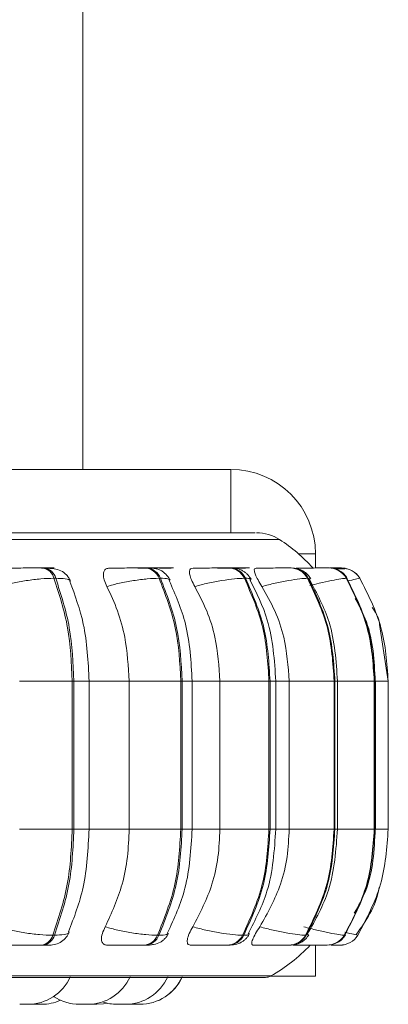
# Model space of a CAD drawing. Units: millimetres. Extents: x 470 to 882, y 3 to 283.
# Drawn here: x 836 to 837, y 176 to 178 of the extents above; entities that cross this region are included whole.
import ezdxf

# ---------------------------------------------------------------- set-up
doc = ezdxf.new("R2010")
doc.units = ezdxf.units.MM

msp = doc.modelspace()

# ---------------------------------------------------------------- linework, layer by layer
at = {"color": 7, "linetype": 'Continuous', "lineweight": 15}
for p, q in [((836.3731, 181.9606), (836.3731, 177.4806)), ((835.6531, 177.4806), (836.6531, 177.4806)), ((836.6531, 177.3606), (836.6531, 177.4806)), ((835.6531, 177.3606), (836.6531, 177.3606)), ((836.8131, 177.3206), (836.8131, 177.2939)), ((836.2963, 177.2939), (836.2996, 177.2939)), ((836.4908, 177.2939), (836.4936, 177.2939)), ((836.499, 177.2939), (836.5015, 177.2937)), ((836.5344, 177.2939), (836.537, 177.2939)), ((836.6489, 177.2939), (836.651, 177.2939)), ((836.6828, 177.2939), (836.6847, 177.2939)), ((836.7657, 177.2939), (836.7671, 177.2939)), ((836.8273, 177.2939), (836.8282, 177.2939)), ((836.8275, 177.2939), (836.8284, 177.2939)), ((836.8377, 177.2939), (836.8384, 177.2939)), ((836.8495, 177.2939), (836.8501, 177.2939)), ((836.8626, 177.2939), (836.8627, 177.2939)), ((836.871, 177.2926), (836.8726, 177.2927)), ((836.3183, 177.2745), (836.3216, 177.2745)), ((836.5171, 177.2745), (836.5198, 177.2745)), ((836.6786, 177.2745), (836.6807, 177.2745)), ((836.7979, 177.2745), (836.7994, 177.2745)), ((836.8715, 177.2745), (836.8722, 177.2745)), ((836.9346, 177.1866), (836.9508, 177.0795)), ((836.3529, 177.0795), (836.2533, 177.0795)), ((836.3529, 177.0795), (836.3529, 176.7995)), ((836.356, 177.0795), (836.3529, 177.0795)), ((836.356, 176.7995), (836.356, 177.0795)), ((836.3848, 177.0795), (836.3848, 176.7995)), ((836.4606, 177.0795), (836.4606, 176.7995)), ((836.5583, 177.0795), (836.4606, 177.0795)), ((836.5583, 177.0795), (836.5583, 176.7995)), ((836.5609, 177.0795), (836.5583, 177.0795)), ((836.5609, 176.7995), (836.5609, 177.0795)), ((836.5798, 177.0795), (836.5798, 176.7995)), ((836.6324, 177.0795), (836.6324, 176.7995)), ((836.7252, 177.0795), (836.6324, 177.0795)), ((836.7252, 177.0795), (836.7252, 176.7995)), ((836.7272, 177.0795), (836.7252, 177.0795)), ((836.7272, 176.7995), (836.7272, 177.0795)), ((836.7381, 177.0795), (836.7381, 176.7995)), ((836.7634, 177.0795), (836.7634, 176.7995)), ((836.8485, 177.0795), (836.7634, 177.0795)), ((836.8485, 177.0795), (836.8485, 176.7995)), ((836.8499, 177.0795), (836.8485, 177.0795)), ((836.8499, 176.7995), (836.8499, 177.0795)), ((836.8548, 177.0795), (836.8548, 176.7995)), ((836.9245, 177.0795), (836.9245, 176.7995)), ((836.9252, 177.0795), (836.9245, 177.0795)), ((836.9252, 176.7995), (836.9252, 177.0795)), ((836.9265, 177.0795), (836.9265, 176.7995)), ((836.9508, 177.0795), (836.9508, 176.7995)), ((836.9508, 177.0795), (836.9508, 177.0795)), ((836.9508, 176.7995), (836.9508, 177.0795)), ((836.951, 177.0795), (836.951, 176.7995)), ((836.3529, 176.7995), (836.2533, 176.7995)), ((836.356, 176.7995), (836.3529, 176.7995)), ((836.5583, 176.7995), (836.4606, 176.7995)), ((836.5609, 176.7995), (836.5583, 176.7995)), ((836.7252, 176.7995), (836.6324, 176.7995)), ((836.7272, 176.7995), (836.7252, 176.7995)), ((836.8485, 176.7995), (836.7634, 176.7995)), ((836.8499, 176.7995), (836.8485, 176.7995)), ((836.9252, 176.7995), (836.9245, 176.7995)), ((836.9508, 176.7995), (836.9508, 176.7995)), ((836.3191, 176.5983), (836.3159, 176.5983)), ((836.5169, 176.5983), (836.5142, 176.5983)), ((836.6774, 176.5983), (836.6753, 176.5983)), ((836.7958, 176.5983), (836.7944, 176.5983)), ((836.8685, 176.5983), (836.8677, 176.5983)), ((836.8683, 176.5991), (836.8684, 176.5988)), ((836.8932, 176.5983), (836.8932, 176.5983)), ((836.2974, 176.5795), (836.2942, 176.5795)), ((836.491, 176.5795), (836.4883, 176.5795)), ((836.6481, 176.5795), (836.646, 176.5795)), ((836.764, 176.5795), (836.7625, 176.5795)), ((836.7709, 176.5798), (836.7716, 176.5795)), ((836.8131, 176.5803), (836.8131, 176.5206)), ((836.8351, 176.5795), (836.8343, 176.5795)), ((836.8593, 176.5795), (836.8593, 176.5795)), ((836.7188, 176.5185), (833.8628, 176.5185)), ((836.8131, 176.5206), (836.7278, 176.5206)), ((836.2793, 176.4675), (836.274, 176.4676)), ((836.4652, 176.4675), (836.4592, 176.4677)), ((836.4652, 176.4675), (836.4806, 176.4675))]:
    msp.add_line(p, q, dxfattribs=at)
at = {"color": 8, "linetype": 'Continuous', "lineweight": 15}
for p, q in [((836.7454, 177.3477), (835.5396, 177.3477)), ((836.7812, 177.3206), (836.8131, 177.3206)), ((836.8036, 177.2734), (836.7994, 177.2745)), ((836.8721, 177.2737), (836.8722, 177.2745)), ((836.8955, 177.2769), (836.8971, 177.2745)), ((836.3848, 177.0795), (836.356, 177.0795)), ((836.4606, 177.0795), (836.3848, 177.0795)), ((836.5798, 177.0795), (836.5609, 177.0795)), ((836.6324, 177.0795), (836.5798, 177.0795)), ((836.7381, 177.0795), (836.7272, 177.0795)), ((836.7634, 177.0795), (836.7381, 177.0795)), ((836.8548, 177.0795), (836.8499, 177.0795)), ((836.9245, 177.0795), (836.8548, 177.0795)), ((836.9265, 177.0795), (836.9252, 177.0795)), ((836.9508, 177.0795), (836.9265, 177.0795)), ((836.951, 177.0795), (836.9508, 177.0795)), ((836.3848, 176.7995), (836.356, 176.7995)), ((836.4606, 176.7995), (836.3848, 176.7995)), ((836.5798, 176.7995), (836.5609, 176.7995)), ((836.6324, 176.7995), (836.5798, 176.7995)), ((836.7381, 176.7995), (836.7272, 176.7995)), ((836.7634, 176.7995), (836.7381, 176.7995)), ((836.8548, 176.7995), (836.8499, 176.7995)), ((836.9245, 176.7995), (836.8548, 176.7995)), ((836.9265, 176.7995), (836.9252, 176.7995)), ((836.9508, 176.7995), (836.9265, 176.7995)), ((836.951, 176.7995), (836.9508, 176.7995)), ((836.7999, 176.5994), (836.7958, 176.5983)), ((836.8682, 176.5995), (836.8683, 176.5991)), ((836.8684, 176.5988), (836.8685, 176.5983)), ((836.8879, 176.5995), (836.8932, 176.5983)), ((836.8933, 176.5983), (836.8923, 176.5967)), ((836.7287, 176.5211), (835.5367, 176.5211))]:
    msp.add_line(p, q, dxfattribs=at)
at = {"color": 8, "linetype": 'Continuous', "lineweight": 15, "flags": 128}
for points in [[(836.8626, 177.2939), (836.8678, 177.2936), (836.8695, 177.2934)], [(836.8676, 176.5803), (836.8645, 176.5798), (836.8594, 176.5795)]]:
    msp.add_lwpolyline(points, dxfattribs=at)
at = {"color": 7, "linetype": 'Continuous', "lineweight": 15, "flags": 128}
msp.add_lwpolyline([(836.4188, 176.4696), (836.4123, 176.4684), (836.3997, 176.4675)], dxfattribs=at)
at = {"color": 7, "linetype": 'Continuous', "lineweight": 15}
for centre, radius, start, end in [((836.6531, 177.3206), 0.16, 0, 90), ((836.7017, 177.2806), 0.08, 56.9487, 90), ((836.5708, 177.0795), 0.32, 42.1095, 56.9487), ((836.293, 177.268), 0.0261, 14.2497, 82.9682), ((836.2963, 177.268), 0.0261, 14.2498, 82.9682), ((836.4889, 177.2639), 0.0301, 20.5684, 86.5154), ((836.4916, 177.2639), 0.0301, 20.5684, 86.5154), ((836.6479, 177.26), 0.034, 25.243, 88.4621), ((836.65, 177.26), 0.034, 25.243, 88.4621), ((836.7652, 177.2568), 0.0372, 28.4197, 89.5241), ((836.7667, 177.2568), 0.0372, 28.4197, 89.5241), ((836.8376, 177.2547), 0.0393, 30.2604, 90.0553), ((836.8383, 177.2547), 0.0393, 30.2605, 90.0553), ((836.8626, 177.2539), 0.04, 30.8737, 90.2196), ((836.8627, 177.2539), 0.04, 30.8738, 90.2196), ((836.291, 176.6051), 0.0258, 277.0699, 344.6981), ((836.2942, 176.6051), 0.0258, 277.0699, 344.6981), ((836.4864, 176.6093), 0.0299, 273.6025, 338.3381), ((836.4891, 176.6093), 0.0299, 273.6025, 338.3381), ((836.645, 176.6133), 0.0339, 271.7068, 333.6545), ((836.6471, 176.6133), 0.0339, 271.7068, 333.6545), ((836.7621, 176.6166), 0.0371, 270.6749, 330.4811), ((836.7635, 176.6166), 0.0371, 270.6749, 330.4811), ((836.8342, 176.6187), 0.0392, 270.1594, 328.6455), ((836.835, 176.6187), 0.0392, 270.1594, 328.6455), ((836.8593, 176.6195), 0.04, 270, 328.0344), ((836.8593, 176.6195), 0.04, 270, 328.0344), ((836.5708, 176.7995), 0.32, 299.5599, 316.5675), ((836.2688, 176.5555), 0.088, 270, 335.8523), ((836.3819, 176.5555), 0.088, 270, 335.8523), ((836.4534, 176.5555), 0.088, 270, 335.8523), ((836.4806, 176.5555), 0.088, 270, 335.8523), ((836.4808, 176.5555), 0.088, 270, 335.8523), ((836.7188, 176.5385), 0.02, 270, 299.5599), ((836.3665, 176.5555), 0.088, 236.3039, 270), ((836.2947, 176.5555), 0.088, 270, 294.0758), ((836.438, 176.5555), 0.088, 251.4134, 270)]:
    msp.add_arc(centre, radius, start, end, dxfattribs=at)
for points, knots in [([(833.9731, 177.3606), (833.9824, 177.3606), (834.0119, 177.3606), (834.0782, 177.3606), (834.1654, 177.3606), (834.2583, 177.3606), (834.3623, 177.3606), (834.477, 177.3606), (834.6004, 177.3606), (834.7302, 177.3606), (834.8649, 177.3606), (835.0158, 177.3606), (835.182, 177.3606), (835.3596, 177.3606), (835.5327, 177.3606), (835.7022, 177.3606), (835.8686, 177.3606), (836.0171, 177.3606), (836.146, 177.3606), (836.2559, 177.3606), (836.3565, 177.3606), (836.4464, 177.3606), (836.5242, 177.3606), (836.5882, 177.3606), (836.6386, 177.3606), (836.6774, 177.3606), (836.7, 177.3606), (836.6993, 177.3606), (836.6991, 177.3606)], [0, 0, 0, 0, 0.021309, 0.067782, 0.104109, 0.140441, 0.17754, 0.214645, 0.251745, 0.28885, 0.325177, 0.361509, 0.407977, 0.453178, 0.497022, 0.540861, 0.586062, 0.632535, 0.668862, 0.705193, 0.742293, 0.779398, 0.816498, 0.853603, 0.889929, 0.926261, 0.972729, 1, 1, 1, 1]), ([(836.2308, 177.2937), (836.2348, 177.2938), (836.2427, 177.2938), (836.2572, 177.2939), (836.2697, 177.2939), (836.2792, 177.2939), (836.2885, 177.2939), (836.2937, 177.2939), (836.2962, 177.2939)], [0, 0, 0, 0, 0.249948, 0.499277, 0.626937, 0.749901, 0.876067, 1, 1, 1, 1]), ([(836.2949, 177.2937), (836.2991, 177.2938), (836.3075, 177.2938), (836.3124, 177.2939), (836.3126, 177.2939), (836.3104, 177.2939), (836.3063, 177.2939), (836.3017, 177.2939), (836.2995, 177.2939)], [0, 0, 0, 0, 0.249946, 0.499272, 0.626637, 0.749893, 0.875921, 1, 1, 1, 1]), ([(836.301, 177.2937), (836.3053, 177.2938), (836.3137, 177.2938), (836.3186, 177.2939), (836.3189, 177.2939), (836.3168, 177.2939), (836.3127, 177.2939), (836.3082, 177.2939), (836.3059, 177.2939)], [0, 0, 0, 0, 0.249948, 0.499277, 0.626937, 0.749901, 0.876067, 1, 1, 1, 1]), ([(836.3027, 177.2936), (836.3081, 177.2934), (836.3184, 177.2928), (836.3311, 177.2895), (836.3406, 177.283), (836.3466, 177.2754), (836.3486, 177.271), (836.3496, 177.2688)], [0, 0, 0, 0, 0.279432, 0.539338, 0.779328, 0.892149, 1, 1, 1, 1]), ([(836.4235, 177.2937), (836.4212, 177.2934), (836.4165, 177.2928), (836.4127, 177.2881), (836.4114, 177.281), (836.4129, 177.2711), (836.4166, 177.2631), (836.4185, 177.2589)], [0, 0, 0, 0, 0.17776, 0.354822, 0.546328, 0.763534, 1, 1, 1, 1]), ([(836.4235, 177.2937), (836.4282, 177.2938), (836.4377, 177.2938), (836.4533, 177.2939), (836.466, 177.2939), (836.4754, 177.2939), (836.4841, 177.2939), (836.4885, 177.2939), (836.4907, 177.2939)], [0, 0, 0, 0, 0.249948, 0.499277, 0.626937, 0.749901, 0.876067, 1, 1, 1, 1]), ([(836.4773, 177.2937), (836.4823, 177.2938), (836.4922, 177.2938), (836.4997, 177.2939), (836.5021, 177.2939), (836.5016, 177.2939), (836.499, 177.2939), (836.4953, 177.2939), (836.4934, 177.2939)], [0, 0, 0, 0, 0.249946, 0.499272, 0.626637, 0.749893, 0.875921, 1, 1, 1, 1]), ([(836.4901, 177.2938), (836.4923, 177.2938), (836.4993, 177.2938), (836.5048, 177.2939), (836.5074, 177.2939), (836.5069, 177.2939), (836.5044, 177.2939), (836.5007, 177.2939), (836.4989, 177.2939)], [0, 0, 0, 0, 0.129685, 0.418991, 0.56712, 0.7098, 0.856195, 1, 1, 1, 1]), ([(836.4936, 177.2939), (836.497, 177.2939), (836.504, 177.2938), (836.5117, 177.2927), (836.5177, 177.2909), (836.5224, 177.2883), (836.5259, 177.2856), (836.5282, 177.2836), (836.5304, 177.2815), (836.5331, 177.2785), (836.536, 177.2749), (836.5374, 177.2722), (836.5381, 177.2709)], [0, 0, 0, 0, 0.1713028, 0.3477237, 0.5070123, 0.6306404, 0.6809899, 0.7264728, 0.769595, 0.8125982, 0.9029536, 1, 1, 1, 1]), ([(836.5062, 177.2939), (836.5076, 177.2939), (836.512, 177.2939), (836.5195, 177.2939), (836.5279, 177.2939), (836.5322, 177.2939), (836.5343, 177.2939)], [0, 0, 0, 0, 0.124854, 0.413308, 0.709272, 1, 1, 1, 1]), ([(836.518, 177.2937), (836.5231, 177.2938), (836.5333, 177.2938), (836.5414, 177.2939), (836.5444, 177.2939), (836.5443, 177.2939), (836.5421, 177.2939), (836.5386, 177.2939), (836.5369, 177.2939)], [0, 0, 0, 0, 0.249946, 0.499272, 0.626637, 0.749893, 0.875921, 1, 1, 1, 1]), ([(836.5817, 177.2937), (836.5799, 177.2934), (836.5764, 177.2928), (836.5744, 177.2881), (836.5749, 177.281), (836.5781, 177.2711), (836.5825, 177.2631), (836.5847, 177.2589)], [0, 0, 0, 0, 0.17776, 0.354822, 0.546328, 0.763534, 1, 1, 1, 1]), ([(836.5817, 177.2937), (836.5871, 177.2938), (836.5979, 177.2938), (836.6142, 177.2939), (836.6267, 177.2939), (836.6356, 177.2939), (836.6434, 177.2939), (836.647, 177.2939), (836.6488, 177.2939)], [0, 0, 0, 0, 0.249948, 0.499277, 0.626937, 0.749901, 0.876067, 1, 1, 1, 1]), ([(836.6275, 177.2937), (836.6331, 177.2938), (836.6443, 177.2938), (836.6543, 177.2939), (836.6589, 177.2939), (836.6601, 177.2939), (836.6592, 177.2939), (836.6565, 177.2939), (836.6551, 177.2939)], [0, 0, 0, 0, 0.249948, 0.499277, 0.626937, 0.749901, 0.876067, 1, 1, 1, 1]), ([(836.655, 177.2939), (836.6549, 177.2939), (836.6546, 177.2939), (836.6524, 177.2939), (836.6509, 177.2939)], [0, 0, 0, 0, 0.336805, 1, 1, 1, 1]), ([(836.651, 177.2939), (836.6562, 177.2937), (836.6637, 177.2934), (836.6711, 177.2911), (836.6762, 177.2884), (836.6811, 177.2848), (836.6854, 177.2807), (836.6888, 177.2766), (836.6904, 177.2739), (836.6912, 177.2725)], [0, 0, 0, 0, 0.322374, 0.473744, 0.597694, 0.700953, 0.79728, 0.896648, 1, 1, 1, 1]), ([(836.6542, 177.2939), (836.6566, 177.2939), (836.6621, 177.2939), (836.67, 177.2939), (836.6776, 177.2939), (836.681, 177.2939), (836.6826, 177.2939)], [0, 0, 0, 0, 0.205193, 0.467167, 0.735961, 1, 1, 1, 1]), ([(836.6547, 177.2937), (836.6604, 177.2938), (836.6718, 177.2938), (836.6823, 177.2939), (836.6873, 177.2939), (836.6889, 177.2939), (836.6884, 177.2939), (836.6859, 177.2939), (836.6846, 177.2939)], [0, 0, 0, 0, 0.249946, 0.499272, 0.626637, 0.749893, 0.875921, 1, 1, 1, 1]), ([(836.7007, 177.2937), (836.6995, 177.2934), (836.6972, 177.2928), (836.6972, 177.2881), (836.6994, 177.281), (836.7042, 177.2711), (836.7091, 177.2631), (836.7117, 177.2589)], [0, 0, 0, 0, 0.17776, 0.354822, 0.546328, 0.763534, 1, 1, 1, 1]), ([(836.7007, 177.2937), (836.7066, 177.2938), (836.7184, 177.2938), (836.7348, 177.2939), (836.7468, 177.2939), (836.7549, 177.2939), (836.7616, 177.2939), (836.7642, 177.2939), (836.7655, 177.2939)], [0, 0, 0, 0, 0.249948, 0.499277, 0.626937, 0.749901, 0.876067, 1, 1, 1, 1]), ([(836.7671, 177.2939), (836.7713, 177.2937), (836.7791, 177.2933), (836.7874, 177.29), (836.794, 177.2854), (836.7995, 177.2805), (836.8022, 177.2764), (836.8041, 177.2737)], [0, 0, 0, 0, 0.292256, 0.557208, 0.670545, 0.77979, 1, 1, 1, 1]), ([(836.7768, 177.2937), (836.7831, 177.2938), (836.7955, 177.2938), (836.8115, 177.2939), (836.8226, 177.2939), (836.8297, 177.2939), (836.8351, 177.2939), (836.8367, 177.2939), (836.8375, 177.2939)], [0, 0, 0, 0, 0.249948, 0.499277, 0.626937, 0.749901, 0.876067, 1, 1, 1, 1]), ([(836.8395, 177.2939), (836.8403, 177.2939), (836.8435, 177.2939), (836.8473, 177.2939), (836.8487, 177.2939), (836.8493, 177.2939)], [0, 0, 0, 0, 0.152554, 0.580059, 1, 1, 1, 1]), ([(836.8475, 177.2928), (836.848, 177.2928), (836.852, 177.2924), (836.8587, 177.2891), (836.8676, 177.2827), (836.8715, 177.2771), (836.8734, 177.2743)], [0, 0, 0, 0, 0.045999, 0.378117, 0.692794, 1, 1, 1, 1]), ([(836.8488, 177.2939), (836.8495, 177.2939), (836.8526, 177.2939), (836.857, 177.2939), (836.8614, 177.2939), (836.8621, 177.2939), (836.8625, 177.2939)], [0, 0, 0, 0, 0.07976, 0.383552, 0.694178, 1, 1, 1, 1]), ([(836.8499, 177.2921), (836.8501, 177.2921), (836.854, 177.2922), (836.8595, 177.2923), (836.866, 177.2925), (836.8681, 177.2926), (836.8688, 177.2926)], [0, 0, 0, 0, 0.0202212, 0.4068471, 0.7971283, 1, 1, 1, 1]), ([(836.8574, 177.2939), (836.8589, 177.2939), (836.8618, 177.2939), (836.8623, 177.2939), (836.8625, 177.2939)], [0, 0, 0, 0, 0.504463, 1, 1, 1, 1]), ([(836.218, 177.2589), (836.2251, 177.2611), (836.2396, 177.2654), (836.2662, 177.2703), (836.2944, 177.2738), (836.3103, 177.2742), (836.3183, 177.2745)], [0, 0, 0, 0, 0.236569, 0.482311, 0.737989, 1, 1, 1, 1]), ([(836.3484, 177.2683), (836.3581, 177.242), (836.3798, 177.1831), (836.383, 177.1164), (836.3848, 177.0795)], [0, 0, 0, 0, 0.446954, 1, 1, 1, 1]), ([(836.4185, 177.2589), (836.4263, 177.2611), (836.4422, 177.2654), (836.4692, 177.2703), (836.4963, 177.2738), (836.5101, 177.2742), (836.5171, 177.2745)], [0, 0, 0, 0, 0.236569, 0.482311, 0.737989, 1, 1, 1, 1]), ([(836.5363, 177.2703), (836.5481, 177.2433), (836.574, 177.184), (836.5778, 177.1164), (836.5798, 177.0795)], [0, 0, 0, 0, 0.454877, 1, 1, 1, 1]), ([(836.5847, 177.2589), (836.593, 177.2611), (836.6098, 177.2654), (836.6363, 177.2703), (836.6616, 177.2738), (836.6729, 177.2742), (836.6786, 177.2745)], [0, 0, 0, 0, 0.236569, 0.482311, 0.737989, 1, 1, 1, 1]), ([(836.689, 177.2719), (836.7015, 177.2469), (836.7312, 177.1873), (836.7355, 177.1191), (836.7381, 177.0795)], [0, 0, 0, 0, 0.41965, 1, 1, 1, 1]), ([(836.7117, 177.2589), (836.7201, 177.2611), (836.7373, 177.2654), (836.7626, 177.2703), (836.7852, 177.2738), (836.7936, 177.2742), (836.7979, 177.2745)], [0, 0, 0, 0, 0.236569, 0.482311, 0.737989, 1, 1, 1, 1]), ([(836.8017, 177.2726), (836.8159, 177.2461), (836.8478, 177.1863), (836.8523, 177.1177), (836.8548, 177.0795)], [0, 0, 0, 0, 0.443567, 1, 1, 1, 1]), ([(836.4185, 177.2589), (836.4255, 177.2438), (836.4396, 177.2135), (836.4563, 177.1533), (836.459, 177.1075), (836.4606, 177.0795)], [0, 0, 0, 0, 0.279282, 0.558467, 1, 1, 1, 1]), ([(836.5847, 177.2589), (836.5927, 177.2438), (836.6086, 177.2135), (836.6275, 177.1533), (836.6306, 177.1075), (836.6324, 177.0795)], [0, 0, 0, 0, 0.279282, 0.558467, 1, 1, 1, 1]), ([(836.7117, 177.2589), (836.7203, 177.2438), (836.7376, 177.2135), (836.7581, 177.1533), (836.7614, 177.1075), (836.7634, 177.0795)], [0, 0, 0, 0, 0.279282, 0.558467, 1, 1, 1, 1]), ([(836.8883, 177.2363), (836.8961, 177.2217), (836.9217, 177.1735), (836.9244, 177.1181), (836.9263, 177.0795)], [0, 0, 0, 0, 0.302193, 1, 1, 1, 1]), ([(836.9207, 177.2191), (836.9262, 177.2105), (836.9328, 177.2003), (836.9343, 177.1885), (836.9346, 177.1866)], [0, 0, 0, 0, 0.839911, 1, 1, 1, 1]), ([(836.3848, 176.7995), (836.3829, 176.7619), (836.3796, 176.6927), (836.3564, 176.6322), (836.3457, 176.6046)], [0, 0, 0, 0, 0.5427703, 1, 1, 1, 1]), ([(836.4606, 176.7995), (836.4599, 176.7818), (836.4586, 176.7464), (836.4462, 176.682), (836.4273, 176.6404), (836.4154, 176.6142)], [0, 0, 0, 0, 0.269142, 0.538283, 1, 1, 1, 1]), ([(836.5798, 176.7995), (836.5776, 176.7613), (836.5736, 176.6911), (836.5459, 176.6303), (836.5332, 176.6026)], [0, 0, 0, 0, 0.544566, 1, 1, 1, 1]), ([(836.6324, 176.7995), (836.6316, 176.7818), (836.6301, 176.7464), (836.6161, 176.682), (836.5947, 176.6404), (836.5812, 176.6142)], [0, 0, 0, 0, 0.269142, 0.538283, 1, 1, 1, 1]), ([(836.7381, 176.7995), (836.7354, 176.7592), (836.7309, 176.6885), (836.6991, 176.6273), (836.6855, 176.601)], [0, 0, 0, 0, 0.5700385, 1, 1, 1, 1]), ([(836.7634, 176.7995), (836.7626, 176.7818), (836.7609, 176.7464), (836.7457, 176.682), (836.7225, 176.6404), (836.7079, 176.6142)], [0, 0, 0, 0, 0.269142, 0.538283, 1, 1, 1, 1]), ([(836.8548, 176.7995), (836.8521, 176.7599), (836.8473, 176.6888), (836.8131, 176.6275), (836.7979, 176.6004)], [0, 0, 0, 0, 0.5559147, 1, 1, 1, 1]), ([(836.9263, 176.7995), (836.9243, 176.7594), (836.9216, 176.7027), (836.8946, 176.654), (836.8866, 176.6398)], [0, 0, 0, 0, 0.707076, 1, 1, 1, 1]), ([(836.9334, 176.6886), (836.9331, 176.6866), (836.9282, 176.6539), (836.9087, 176.626), (836.8904, 176.5997)], [0, 0, 0, 0, 0.060611, 1, 1, 1, 1]), ([(836.2154, 176.6142), (836.2225, 176.612), (836.2369, 176.6076), (836.2635, 176.6026), (836.2918, 176.599), (836.3078, 176.5985), (836.3159, 176.5983)], [0, 0, 0, 0, 0.235264, 0.480708, 0.736689, 1, 1, 1, 1]), ([(836.4154, 176.6142), (836.4133, 176.6098), (836.4091, 176.601), (836.4075, 176.5899), (836.41, 176.5827), (836.4148, 176.5798), (836.4183, 176.5796), (836.4195, 176.5795)], [0, 0, 0, 0, 0.250958, 0.502293, 0.741311, 0.914549, 1, 1, 1, 1]), ([(836.4154, 176.6142), (836.4231, 176.612), (836.439, 176.6076), (836.466, 176.6026), (836.4932, 176.599), (836.5071, 176.5985), (836.5142, 176.5983)], [0, 0, 0, 0, 0.235264, 0.480708, 0.736689, 1, 1, 1, 1]), ([(836.5812, 176.6142), (836.5787, 176.6098), (836.5737, 176.601), (836.5701, 176.5899), (836.5704, 176.5827), (836.5735, 176.5798), (836.5763, 176.5796), (836.5772, 176.5795)], [0, 0, 0, 0, 0.250958, 0.502293, 0.741311, 0.914549, 1, 1, 1, 1]), ([(836.5812, 176.6142), (836.5894, 176.612), (836.6062, 176.6076), (836.6327, 176.6026), (836.6581, 176.599), (836.6695, 176.5985), (836.6753, 176.5983)], [0, 0, 0, 0, 0.235264, 0.480708, 0.736689, 1, 1, 1, 1]), ([(836.7079, 176.6142), (836.705, 176.6098), (836.6994, 176.601), (836.6938, 176.5899), (836.692, 176.5827), (836.6933, 176.5798), (836.6951, 176.5796), (836.6957, 176.5795)], [0, 0, 0, 0, 0.250958, 0.502293, 0.741311, 0.914549, 1, 1, 1, 1]), ([(836.7079, 176.6142), (836.7162, 176.612), (836.7334, 176.6076), (836.7587, 176.6026), (836.7815, 176.599), (836.79, 176.5985), (836.7944, 176.5983)], [0, 0, 0, 0, 0.235264, 0.480708, 0.736689, 1, 1, 1, 1]), ([(836.7914, 176.6142), (836.7998, 176.612), (836.8167, 176.6076), (836.8401, 176.6026), (836.8596, 176.599), (836.865, 176.5985), (836.8677, 176.5983)], [0, 0, 0, 0, 0.235264, 0.480708, 0.736689, 1, 1, 1, 1]), ([(836.3471, 176.604), (836.3454, 176.6007), (836.3419, 176.594), (836.3329, 176.586), (836.3219, 176.5805), (836.3137, 176.5798), (836.3097, 176.5795)], [0, 0, 0, 0, 0.237972, 0.491046, 0.749013, 1, 1, 1, 1]), ([(836.5352, 176.6019), (836.5343, 176.6004), (836.5327, 176.5973), (836.5291, 176.5927), (836.5247, 176.5884), (836.5177, 176.5836), (836.5094, 176.581), (836.4994, 176.5797), (836.4937, 176.5795), (836.491, 176.5795)], [0, 0, 0, 0, 0.089033, 0.180659, 0.28283, 0.407977, 0.705596, 0.857611, 1, 1, 1, 1]), ([(836.6878, 176.6002), (836.687, 176.5988), (836.6852, 176.5959), (836.6817, 176.5917), (836.6774, 176.5878), (836.6708, 176.5835), (836.6618, 176.5802), (836.6526, 176.5797), (836.6481, 176.5795)], [0, 0, 0, 0, 0.099159, 0.200836, 0.310015, 0.435487, 0.720837, 1, 1, 1, 1]), ([(836.8005, 176.5991), (836.7986, 176.5963), (836.7956, 176.5921), (836.7902, 176.5874), (836.784, 176.5834), (836.7756, 176.5802), (836.7678, 176.5797), (836.764, 176.5795)], [0, 0, 0, 0, 0.221389, 0.33853, 0.464809, 0.735843, 1, 1, 1, 1]), ([(836.8697, 176.5985), (836.8677, 176.5958), (836.8637, 176.5903), (836.8568, 176.585), (836.8522, 176.5834), (836.8507, 176.5828)], [0, 0, 0, 0, 0.395186, 0.808953, 1, 1, 1, 1]), ([(836.2942, 176.5795), (836.2915, 176.5795), (836.2862, 176.5795), (836.2767, 176.5795), (836.2668, 176.5795), (836.2541, 176.5795), (836.2394, 176.5795), (836.2315, 176.5795), (836.2276, 176.5795)], [0, 0, 0, 0, 0.123743, 0.250032, 0.372758, 0.500715, 0.749949, 1, 1, 1, 1]), ([(836.3098, 176.5795), (836.31, 176.5795), (836.3106, 176.5795), (836.3085, 176.5795), (836.3044, 176.5795), (836.2997, 176.5795), (836.2974, 176.5795)], [0, 0, 0, 0, 0.254989, 0.500639, 0.752602, 1, 1, 1, 1]), ([(836.4883, 176.5795), (836.486, 176.5795), (836.4814, 176.5795), (836.4724, 176.5795), (836.4628, 176.5795), (836.4498, 176.5795), (836.4339, 176.5795), (836.4243, 176.5795), (836.4195, 176.5795)], [0, 0, 0, 0, 0.123743, 0.250032, 0.372758, 0.500715, 0.749949, 1, 1, 1, 1]), ([(836.646, 176.5795), (836.6441, 176.5795), (836.6404, 176.5795), (836.6323, 176.5795), (836.6232, 176.5795), (836.6102, 176.5795), (836.5936, 176.5795), (836.5827, 176.5795), (836.5772, 176.5795)], [0, 0, 0, 0, 0.1237429, 0.2500319, 0.3727577, 0.500715, 0.7499494, 1, 1, 1, 1]), ([(836.7625, 176.5795), (836.7612, 176.5795), (836.7584, 176.5795), (836.7514, 176.5795), (836.743, 176.5795), (836.7306, 176.5795), (836.7138, 176.5795), (836.7018, 176.5795), (836.6957, 176.5795)], [0, 0, 0, 0, 0.1237429, 0.2500319, 0.3727577, 0.500715, 0.7499494, 1, 1, 1, 1]), ([(836.8343, 176.5795), (836.8335, 176.5795), (836.8319, 176.5795), (836.8262, 176.5795), (836.8188, 176.5795), (836.8072, 176.5795), (836.7907, 176.5795), (836.778, 176.5795), (836.7716, 176.5795)], [0, 0, 0, 0, 0.123743, 0.250032, 0.372758, 0.500715, 0.749949, 1, 1, 1, 1]), ([(836.8251, 176.5795), (836.824, 176.5795), (836.817, 176.5795), (836.8092, 176.5795), (836.8025, 176.5795)], [0, 0, 0, 0, 0.146135, 1, 1, 1, 1]), ([(836.8593, 176.5795), (836.859, 176.5795), (836.8585, 176.5795), (836.8542, 176.5795), (836.8487, 176.5795), (836.8441, 176.5795), (836.8421, 176.5795)], [0, 0, 0, 0, 0.264612, 0.534669, 0.797106, 1, 1, 1, 1]), ([(836.2688, 176.4675), (836.2688, 176.4675), (836.2688, 176.4675), (836.2679, 176.4675), (836.2667, 176.4675), (836.2654, 176.4675), (836.264, 176.4675), (836.262, 176.4675), (836.2595, 176.4675), (836.2571, 176.4675), (836.2556, 176.4675), (836.2543, 176.4675), (836.2535, 176.4675), (836.2535, 176.4675), (836.2536, 176.4675)], [0, 0, 0, 0, 0.058387, 0.17907, 0.248457, 0.315301, 0.380134, 0.442875, 0.567729, 0.687293, 0.756524, 0.818633, 0.935909, 1, 1, 1, 1]), ([(836.2673, 176.4675), (836.2672, 176.4675), (836.2671, 176.4675), (836.267, 176.4675), (836.2664, 176.4675), (836.2659, 176.4675), (836.2657, 176.4675), (836.2657, 176.4675), (836.2657, 176.4675)], [0, 0, 0, 0, 0.079286, 0.088837, 0.167837, 0.688539, 0.996574, 1, 1, 1, 1]), ([(836.2793, 176.4675), (836.2788, 176.4675), (836.278, 176.4675), (836.276, 176.4675), (836.2734, 176.4675), (836.2706, 176.4675), (836.2694, 176.4675), (836.2688, 176.4675)], [0, 0, 0, 0, 0.127053, 0.261529, 0.523481, 0.778212, 1, 1, 1, 1]), ([(836.2793, 176.4675), (836.2792, 176.4675), (836.2787, 176.4675), (836.2781, 176.4675), (836.2777, 176.4675), (836.2776, 176.4675), (836.2773, 176.4675), (836.277, 176.4675), (836.2768, 176.4675)], [0, 0, 0, 0, 0.182924, 0.671674, 0.67493, 0.703739, 0.786588, 1, 1, 1, 1]), ([(836.2947, 176.4675), (836.2947, 176.4675), (836.2947, 176.4675), (836.2946, 176.4675), (836.2945, 176.4675), (836.2942, 176.4675), (836.2936, 176.4675), (836.2924, 176.4675), (836.2915, 176.4675), (836.2911, 176.4675), (836.2911, 176.4675), (836.291, 176.4675), (836.2901, 176.4675), (836.2885, 176.4675), (836.2864, 176.4675), (836.2844, 176.4675), (836.2828, 176.4675), (836.2814, 176.4675), (836.2807, 176.4675), (836.2804, 176.4675), (836.2799, 176.4675), (836.2793, 176.4675), (836.2793, 176.4675), (836.2793, 176.4675)], [0, 0, 0, 0, 0.006044, 0.0684557, 0.0704026, 0.0864433, 0.1920731, 0.2545733, 0.316979, 0.3171258, 0.3181802, 0.3210189, 0.3316107, 0.4413753, 0.5280552, 0.5878808, 0.6900484, 0.7520064, 0.8138838, 0.8158217, 0.8318507, 0.9375002, 1, 1, 1, 1]), ([(836.2812, 176.4675), (836.2812, 176.4675), (836.2812, 176.4675), (836.2809, 176.4675), (836.2805, 176.4675), (836.2798, 176.4675), (836.2797, 176.4675)], [0, 0, 0, 0, 0.003484, 0.326392, 0.924796, 1, 1, 1, 1]), ([(836.2826, 176.4675), (836.2827, 176.4675), (836.2827, 176.4675), (836.2822, 176.4675), (836.2817, 176.4675), (836.2812, 176.4675), (836.281, 176.4675)], [0, 0, 0, 0, 0.288472, 0.582418, 0.875966, 1, 1, 1, 1]), ([(836.3819, 176.4675), (836.3819, 176.4675), (836.382, 176.4675), (836.3817, 176.4675), (836.3814, 176.4675), (836.3812, 176.4675), (836.3812, 176.4675), (836.3812, 176.4675), (836.3807, 176.4675), (836.3797, 176.4675), (836.378, 176.4675), (836.3762, 176.4675), (836.3743, 176.4675), (836.3725, 176.4675), (836.3715, 176.4675), (836.3711, 176.4675), (836.371, 176.4675), (836.3709, 176.4675), (836.37, 176.4675), (836.3686, 176.4675), (836.3674, 176.4675), (836.3666, 176.4675), (836.3665, 176.4675), (836.3664, 176.4675)], [0, 0, 0, 0, 0.006968, 0.068879, 0.130694, 0.130828, 0.131848, 0.134649, 0.145196, 0.254993, 0.341607, 0.401387, 0.503476, 0.565386, 0.627216, 0.627362, 0.628413, 0.631247, 0.641828, 0.751517, 0.838131, 0.897911, 1, 1, 1, 1]), ([(836.3753, 176.4675), (836.3751, 176.4675), (836.375, 176.4675), (836.375, 176.4675), (836.375, 176.4675)], [0, 0, 0, 0, 0.985262, 1, 1, 1, 1]), ([(836.3811, 176.4675), (836.3811, 176.4675), (836.3805, 176.4675), (836.3796, 176.4675), (836.378, 176.4675), (836.3767, 176.4675), (836.3759, 176.4675), (836.3761, 176.4675), (836.3761, 176.4675)], [0, 0, 0, 0, 0.010537, 0.189929, 0.350863, 0.654749, 0.979103, 1, 1, 1, 1]), ([(836.3915, 176.4675), (836.3915, 176.4675), (836.3913, 176.4675), (836.3904, 176.4675), (836.3894, 176.4675), (836.3882, 176.4675), (836.3864, 176.4675), (836.3842, 176.4675), (836.3825, 176.4675), (836.3819, 176.4675)], [0, 0, 0, 0, 0.20323, 0.320078, 0.432644, 0.541823, 0.647477, 0.857733, 1, 1, 1, 1]), ([(836.3997, 176.4675), (836.3997, 176.4675), (836.3998, 176.4675), (836.3995, 176.4675), (836.399, 176.4675), (836.3978, 176.4675), (836.3962, 176.4675), (836.3952, 176.4675), (836.3947, 176.4675), (836.3946, 176.4675), (836.3937, 176.4675), (836.392, 176.4675), (836.3899, 176.4675), (836.388, 176.4675), (836.3866, 176.4675), (836.3854, 176.4675), (836.385, 176.4675), (836.3847, 176.4675), (836.3844, 176.4675), (836.3843, 176.4675), (836.3842, 176.4675)], [0, 0, 0, 0, 0.007303, 0.069613, 0.13188, 0.247272, 0.316744, 0.379421, 0.379838, 0.383533, 0.394157, 0.50383, 0.590518, 0.650349, 0.752526, 0.814489, 0.876372, 0.87831, 0.894341, 1, 1, 1, 1]), ([(836.3905, 176.4675), (836.3905, 176.4675), (836.3906, 176.4675), (836.3904, 176.4675), (836.3902, 176.4675)], [0, 0, 0, 0, 0.002127, 1, 1, 1, 1]), ([(836.4534, 176.4675), (836.4534, 176.4675), (836.4534, 176.4675), (836.4533, 176.4675), (836.4532, 176.4675), (836.4532, 176.4675), (836.4532, 176.4675), (836.4529, 176.4675), (836.4522, 176.4675), (836.4508, 176.4675), (836.4491, 176.4675), (836.4473, 176.4675), (836.4455, 176.4675), (836.4445, 176.4675), (836.444, 176.4675), (836.444, 176.4675), (836.4439, 176.4675), (836.4429, 176.4675), (836.4413, 176.4675), (836.4398, 176.4675), (836.4387, 176.4675), (836.438, 176.4675), (836.438, 176.4675), (836.438, 176.4675)], [0, 0, 0, 0, 0.006042, 0.06843, 0.068577, 0.069632, 0.07247, 0.083059, 0.192778, 0.279424, 0.339226, 0.441354, 0.503288, 0.565142, 0.565287, 0.566339, 0.569174, 0.579759, 0.689489, 0.776136, 0.835938, 0.938066, 1, 1, 1, 1]), ([(836.4623, 176.4675), (836.4624, 176.4675), (836.4624, 176.4675), (836.4617, 176.4675), (836.4606, 176.4675), (836.4592, 176.4675), (836.4576, 176.4675), (836.4566, 176.4675), (836.4561, 176.4675), (836.4561, 176.4675), (836.4559, 176.4675), (836.455, 176.4675), (836.4532, 176.4675), (836.4513, 176.4675), (836.4496, 176.4675), (836.4483, 176.4675), (836.4475, 176.4675), (836.4472, 176.4675), (836.4471, 176.4675), (836.447, 176.4675), (836.4471, 176.4675), (836.4471, 176.4675)], [0, 0, 0, 0, 0.069085, 0.156303, 0.216499, 0.3193, 0.381643, 0.443904, 0.444051, 0.445109, 0.447963, 0.458618, 0.569071, 0.656289, 0.716485, 0.819286, 0.881629, 0.94389, 0.94584, 0.961968, 1, 1, 1, 1]), ([(836.4808, 176.4675), (836.4808, 176.4675), (836.4808, 176.4675), (836.4808, 176.4675), (836.4808, 176.4675), (836.4808, 176.4675), (836.4804, 176.4675), (836.4794, 176.4675), (836.4786, 176.4675), (836.4783, 176.4675)], [0, 0, 0, 0, 0.000563, 0.004598, 0.015458, 0.055963, 0.47568, 0.807136, 1, 1, 1, 1])]:
    msp.add_open_spline(points, degree=3, knots=knots, dxfattribs=at)
at = {"color": 8, "linetype": 'Continuous', "lineweight": 15}
for points, knots in [([(836.837, 177.2939), (836.8377, 177.2939), (836.8393, 177.2939), (836.8386, 177.2939), (836.8383, 177.2939)], [0, 0, 0, 0, 0.436924, 1, 1, 1, 1]), ([(836.8394, 177.2939), (836.8406, 177.2939), (836.8439, 177.2939), (836.8476, 177.2939), (836.8505, 177.2939), (836.8501, 177.2939), (836.8499, 177.2939)], [0, 0, 0, 0, 0.145712, 0.427732, 0.716096, 1, 1, 1, 1]), ([(836.8395, 177.2939), (836.8411, 177.2939), (836.8458, 177.2939), (836.852, 177.2939), (836.8556, 177.2939), (836.8574, 177.2939)], [0, 0, 0, 0, 0.212097, 0.61343, 1, 1, 1, 1]), ([(836.3488, 177.2684), (836.3489, 177.269), (836.3493, 177.2713), (836.3411, 177.2737), (836.3281, 177.2742), (836.3216, 177.2745)], [0, 0, 0, 0, 0.1287576, 0.5590497, 1, 1, 1, 1]), ([(836.5373, 177.2707), (836.5367, 177.2717), (836.5353, 177.274), (836.5254, 177.2743), (836.5198, 177.2745)], [0, 0, 0, 0, 0.4327043, 1, 1, 1, 1]), ([(836.6898, 177.2701), (836.6907, 177.2713), (836.6927, 177.2739), (836.6848, 177.2743), (836.6807, 177.2745)], [0, 0, 0, 0, 0.486019, 1, 1, 1, 1]), ([(836.8024, 177.2607), (836.8084, 177.2622), (836.823, 177.2659), (836.8441, 177.2703), (836.8634, 177.2738), (836.8688, 177.2742), (836.8715, 177.2745)], [0, 0, 0, 0, 0.1815888, 0.4450286, 0.7191197, 1, 1, 1, 1]), ([(836.874, 177.2692), (836.8751, 177.2694), (836.8834, 177.2715), (836.8935, 177.2737), (836.8958, 177.2742), (836.897, 177.2745)], [0, 0, 0, 0, 0.071309, 0.529974, 1, 1, 1, 1]), ([(836.3462, 176.606), (836.3465, 176.6049), (836.3474, 176.602), (836.3389, 176.5991), (836.3258, 176.5986), (836.3191, 176.5983)], [0, 0, 0, 0, 0.224127, 0.606588, 1, 1, 1, 1]), ([(836.5343, 176.6021), (836.5337, 176.6011), (836.5324, 176.5988), (836.5226, 176.5985), (836.5169, 176.5983)], [0, 0, 0, 0, 0.424141, 1, 1, 1, 1]), ([(836.6864, 176.6029), (836.6874, 176.6016), (836.6895, 176.5989), (836.6815, 176.5985), (836.6774, 176.5983)], [0, 0, 0, 0, 0.492943, 1, 1, 1, 1]), ([(836.8688, 176.604), (836.8703, 176.6037), (836.8791, 176.6015), (836.8897, 176.5991), (836.892, 176.5986), (836.8932, 176.5983)], [0, 0, 0, 0, 0.0917477, 0.5394645, 1, 1, 1, 1])]:
    msp.add_open_spline(points, degree=3, knots=knots, dxfattribs=at)
at = {"color": 7, "linetype": 'Continuous', "lineweight": 15}
for points in [[(836.3183, 177.2745), (836.3283, 177.2438), (836.3483, 177.1824), (836.3513, 177.1138), (836.3529, 177.0795)], [(836.356, 177.0795), (836.3545, 177.1138), (836.3515, 177.1824), (836.3315, 177.2438), (836.3216, 177.2745)], [(836.5171, 177.2745), (836.529, 177.2438), (836.5528, 177.1824), (836.5565, 177.1138), (836.5583, 177.0795)], [(836.5609, 177.0795), (836.5591, 177.1138), (836.5555, 177.1824), (836.5317, 177.2438), (836.5198, 177.2745)], [(836.6786, 177.2745), (836.6921, 177.2438), (836.719, 177.1824), (836.7231, 177.1138), (836.7252, 177.0795)], [(836.7272, 177.0795), (836.7252, 177.1138), (836.7211, 177.1824), (836.6942, 177.2438), (836.6807, 177.2745)], [(836.7979, 177.2745), (836.8126, 177.2438), (836.8418, 177.1824), (836.8463, 177.1138), (836.8485, 177.0795)], [(836.8499, 177.0795), (836.8477, 177.1138), (836.8432, 177.1824), (836.814, 177.2438), (836.7994, 177.2745)], [(836.8715, 177.2745), (836.8868, 177.2438), (836.9175, 177.1824), (836.9221, 177.1138), (836.9245, 177.0795)], [(836.9252, 177.0795), (836.9229, 177.1138), (836.9182, 177.1824), (836.8875, 177.2438), (836.8722, 177.2745)], [(836.897, 177.2745), (836.9126, 177.2438), (836.9437, 177.1824), (836.9485, 177.1138), (836.9508, 177.0795)], [(836.9508, 177.0795), (836.9485, 177.1138), (836.9437, 177.1824), (836.9126, 177.2438), (836.897, 177.2745)], [(836.3529, 176.7995), (836.3512, 176.7639), (836.348, 176.6928), (836.3266, 176.6298), (836.3159, 176.5983)], [(836.3191, 176.5983), (836.3298, 176.6298), (836.3511, 176.6928), (836.3544, 176.7639), (836.356, 176.7995)], [(836.5583, 176.7995), (836.5563, 176.7639), (836.5524, 176.6928), (836.5269, 176.6298), (836.5142, 176.5983)], [(836.5169, 176.5983), (836.5296, 176.6298), (836.5551, 176.6928), (836.559, 176.7639), (836.5609, 176.7995)], [(836.7252, 176.7995), (836.723, 176.7639), (836.7186, 176.6928), (836.6897, 176.6298), (836.6753, 176.5983)], [(836.6774, 176.5983), (836.6918, 176.6298), (836.7207, 176.6928), (836.725, 176.7639), (836.7272, 176.7995)], [(836.8485, 176.7995), (836.8461, 176.7639), (836.8413, 176.6928), (836.81, 176.6298), (836.7944, 176.5983)], [(836.7958, 176.5983), (836.8115, 176.6298), (836.8428, 176.6928), (836.8475, 176.7639), (836.8499, 176.7995)], [(836.9245, 176.7995), (836.922, 176.7639), (836.917, 176.6928), (836.8842, 176.6298), (836.8677, 176.5983)], [(836.8685, 176.5983), (836.8849, 176.6298), (836.9177, 176.6928), (836.9227, 176.7639), (836.9252, 176.7995)], [(836.9508, 176.7995), (836.9483, 176.7639), (836.9432, 176.6928), (836.9099, 176.6298), (836.8932, 176.5983)], [(836.8932, 176.5983), (836.9099, 176.6298), (836.9432, 176.6928), (836.9483, 176.7639), (836.9508, 176.7995)]]:
    msp.add_open_spline(points, degree=3, dxfattribs=at)

doc.saveas('drawing.dxf')
